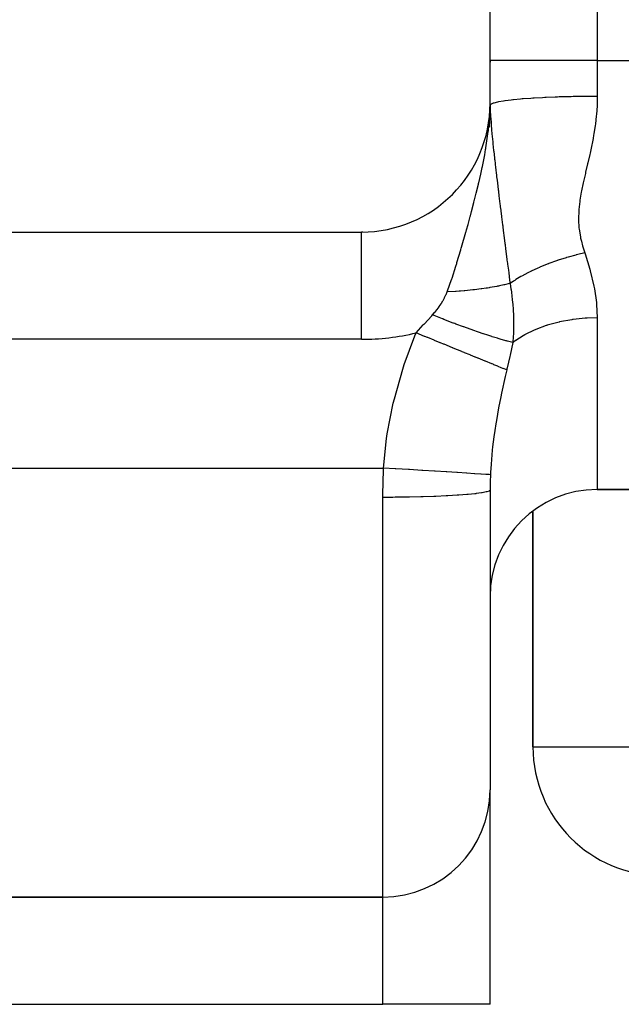
# Model space of a CAD drawing. Extents: x 26 to 1166, y -663 to 203.
# Drawn here: x 386 to 400, y -104 to -81 of the extents above; entities that cross this region are included whole.
import ezdxf

# ---------------------------------------------------------------- set-up
doc = ezdxf.new("R2010")
doc.units = 0
doc.linetypes.add('DASHED', pattern=[11.05, 8.7, -2.35])
doc.layers.get('0').update_dxf_attribs({"linetype": 'CONTINUOUS'})
doc.layers.add('NEVIDI', color=4, linetype='DASHED')

msp = doc.modelspace()

# ---------------------------------------------------------------- linework, layer by layer
at = {"color": 2}
for p, q in [((396.677739, -82.238674), (396.677739, -53.238674)), ((396.677739, -82.238674), (396.677739, -82.282856)), ((396.677739, -83.238674), (396.677739, -82.238674)), ((396.676809, -83.316666), (396.677488, -83.279176)), ((396.676831, -83.318854), (396.67723, -83.306066)), ((396.67723, -83.306066), (396.677099, -83.315492)), ((396.67723, -83.306066), (396.677799, -83.262248)), ((396.677372, -83.295357), (396.67723, -83.306066)), ((396.677372, -83.295357), (396.677764, -83.258927)), ((396.677507, -83.284166), (396.677372, -83.295357)), ((396.677488, -83.279176), (396.677501, -83.278161)), ((396.67756, -83.280176), (396.677744, -83.255268)), ((396.677739, -83.25168), (396.677577, -83.278763)), ((396.677577, -83.278763), (396.677697, -83.258997)), ((396.671387, -83.456902), (396.652654, -83.794013)), ((396.671387, -83.456902), (396.671206, -83.459241)), ((396.671334, -83.456647), (396.67161, -83.45102)), ((396.673648, -83.424869), (396.671387, -83.456902)), ((396.67161, -83.45102), (396.671618, -83.450853)), ((396.671618, -83.450853), (396.672086, -83.441202)), ((396.672086, -83.441202), (396.672095, -83.44103)), ((396.672095, -83.44103), (396.672573, -83.430962)), ((396.672573, -83.430962), (396.672581, -83.430781)), ((396.672581, -83.430781), (396.673072, -83.420181)), ((396.673072, -83.420181), (396.67308, -83.419993)), ((396.67308, -83.419993), (396.673584, -83.408747)), ((396.673584, -83.408747), (396.673593, -83.408543)), ((396.673593, -83.408543), (396.674109, -83.396595)), ((396.674109, -83.396595), (396.674118, -83.396379)), ((396.674118, -83.396379), (396.674646, -83.383552)), ((396.674646, -83.383552), (396.674655, -83.383317)), ((396.674655, -83.383317), (396.675191, -83.369364)), ((396.675191, -83.369364), (396.6752, -83.369106)), ((396.675745, -83.353657), (396.677099, -83.315492)), ((396.676305, -83.335755), (396.676684, -83.323575)), ((396.676315, -83.335421), (396.67681, -83.316657)), ((376.677739, -86.238674), (393.677739, -86.238674)), ((393.711068, -86.238674), (393.677739, -86.238674)), ((393.711068, -86.238674), (393.677739, -86.238674)), ((393.711068, -86.238674), (393.677739, -86.238674)), ((396.677739, -92.251832), (396.677739, -99.238674)), ((396.677739, -92.251832), (396.677739, -99.238674)), ((399.177739, -92.238674), (490.177739, -92.238674)), ((490.177739, -92.238674), (399.177739, -92.238674)), ((397.677739, -92.741155), (397.677739, -98.238674)), ((397.677739, -98.238674), (397.677739, -92.741155)), ((396.677739, -104.238674), (396.677739, -99.238674)), ((396.677739, -104.238674), (396.677739, -99.238674)), ((394.177739, -101.738674), (376.677739, -101.738674)), ((376.677739, -101.738674), (394.177739, -101.738674)), ((376.677739, -104.238674), (394.177739, -104.238674)), ((396.677739, -104.238674), (394.177739, -104.238674))]:
    msp.add_line(p, q, dxfattribs=at)
for centre, radius, start, end in [((393.677739, -83.238674), 3, 270, 360), ((399.177739, -94.738674), 2.5, 90, 180), ((400.677739, -98.238674), 3, 180, 270), ((394.177739, -99.238674), 2.5, 270, 360)]:
    msp.add_arc(centre, radius, start, end, dxfattribs=at)
at = {"layer": 'NEVIDI', "color": 7, "linetype": 'CONTINUOUS'}
for p, q in [((399.177739, -53.238674), (399.177739, -82.238674)), ((399.177739, -82.238674), (396.677739, -82.238674)), ((399.177739, -82.238674), (490.177739, -82.238674)), ((399.177739, -82.238674), (399.177739, -83.077262)), ((399.160142, -83.077267), (398.943222, -83.078186)), ((399.177739, -83.077262), (399.160142, -83.077267)), ((399.177739, -83.077262), (399.173633, -83.267064)), ((396.677507, -83.284166), (396.676905, -83.313238)), ((396.67756, -83.280176), (396.677507, -83.284166)), ((396.677577, -83.278763), (396.677564, -83.279822)), ((396.677852, -83.265336), (396.677916, -83.267966)), ((396.677916, -83.267966), (396.677919, -83.268054)), ((396.677919, -83.268054), (396.677999, -83.270478)), ((396.677999, -83.270478), (396.678002, -83.270561)), ((396.678002, -83.270561), (396.678098, -83.272827)), ((396.678098, -83.272827), (396.678102, -83.272904)), ((396.678102, -83.272904), (396.678215, -83.275091)), ((396.678215, -83.275091), (396.678217, -83.275129)), ((396.678217, -83.275129), (396.678347, -83.277242)), ((396.67857, -83.290644), (396.678288, -83.311406)), ((396.678347, -83.277242), (396.678349, -83.27728)), ((396.678349, -83.27728), (396.678494, -83.279364)), ((396.678494, -83.279364), (396.678497, -83.279401)), ((396.678497, -83.279401), (396.678641, -83.281278)), ((396.678641, -83.281273), (396.67857, -83.290644)), ((396.692868, -83.26388), (396.678641, -83.281278)), ((396.678641, -83.281278), (396.68185, -83.377636)), ((396.700221, -83.258856), (396.692868, -83.26388)), ((396.750726, -83.236621), (396.700221, -83.258856)), ((396.76592, -83.231719), (396.750726, -83.236621)), ((396.767298, -83.231298), (396.76592, -83.231719)), ((396.850839, -83.210256), (396.767298, -83.231298)), ((396.873692, -83.205546), (396.850839, -83.210256)), ((396.877761, -83.20474), (396.873692, -83.205546)), ((396.991632, -83.185203), (396.877761, -83.20474)), ((397.021537, -83.180809), (396.991632, -83.185203)), ((397.029624, -83.179661), (397.021537, -83.180809)), ((397.17051, -83.161933), (397.029624, -83.179661)), ((397.207078, -83.157905), (397.17051, -83.161933)), ((397.220152, -83.156513), (397.207078, -83.157905)), ((397.384387, -83.140843), (397.220152, -83.156513)), ((397.426942, -83.137257), (397.384387, -83.140843)), ((397.445916, -83.135712), (397.426942, -83.137257)), ((397.6295, -83.122303), (397.445916, -83.135712)), ((397.677331, -83.119217), (397.6295, -83.122303)), ((397.702854, -83.117632), (397.677331, -83.119217)), ((397.901496, -83.106638), (397.702854, -83.117632)), ((397.953889, -83.104101), (397.901496, -83.106638)), ((397.986339, -83.102599), (397.953889, -83.104101)), ((398.196117, -83.094099), (397.986339, -83.102599)), ((398.251975, -83.092166), (398.196117, -83.094099)), ((398.291269, -83.090884), (398.251975, -83.092166)), ((398.507536, -83.084936), (398.291269, -83.090884)), ((398.566043, -83.083634), (398.507536, -83.084936)), ((398.612155, -83.082697), (398.566043, -83.083634)), ((398.830635, -83.079292), (398.612155, -83.082697)), ((398.890692, -83.078648), (398.830635, -83.079292)), ((398.943222, -83.078186), (398.890692, -83.078648)), ((399.172257, -83.296968), (399.158186, -83.497428)), ((399.173633, -83.267064), (399.172257, -83.296968)), ((396.639849, -83.853654), (396.668372, -83.512462)), ((396.668372, -83.512462), (396.671206, -83.459235)), ((396.671206, -83.459241), (396.671334, -83.456647)), ((396.675706, -83.388492), (396.673919, -83.420571)), ((396.675913, -83.384201), (396.675706, -83.388492)), ((396.676052, -83.381243), (396.675913, -83.384201)), ((396.676532, -83.370317), (396.676052, -83.381243)), ((396.677225, -83.352123), (396.676532, -83.370317)), ((396.676905, -83.313238), (396.67681, -83.316657)), ((396.677369, -83.347821), (396.677225, -83.352123)), ((396.678207, -83.315709), (396.677369, -83.347821)), ((396.678288, -83.311406), (396.678207, -83.315709)), ((396.68185, -83.377636), (396.683562, -83.418592)), ((396.683562, -83.418592), (396.688832, -83.52296)), ((396.688832, -83.52296), (396.689319, -83.531518)), ((396.689319, -83.531518), (396.690012, -83.543425)), ((399.155414, -83.527091), (399.132552, -83.725804)), ((399.158186, -83.497428), (399.155414, -83.527091)), ((396.690012, -83.543425), (396.692818, -83.589202)), ((396.692818, -83.589202), (396.699576, -83.687511)), ((396.699576, -83.687511), (396.705501, -83.764472)), ((396.705501, -83.764472), (396.711216, -83.833294)), ((399.128565, -83.75519), (399.098123, -83.952216)), ((399.132552, -83.725804), (399.128565, -83.75519)), ((396.580598, -84.27762), (396.62824, -83.952761)), ((396.62824, -83.952761), (396.635497, -83.892281)), ((396.635497, -83.892281), (396.637112, -83.87818)), ((396.637112, -83.87818), (396.639849, -83.853654)), ((396.711216, -83.833294), (396.712426, -83.847338)), ((396.712426, -83.847338), (396.712926, -83.853087)), ((396.712926, -83.853087), (396.721341, -83.946434)), ((396.721341, -83.946434), (396.72758, -84.012235)), ((399.093092, -83.981439), (399.079994, -84.054403)), ((399.098123, -83.952216), (399.093092, -83.981439)), ((396.72758, -84.012235), (396.739996, -84.137117)), ((396.739996, -84.137117), (396.742322, -84.159799)), ((396.742322, -84.159799), (396.744243, -84.178392)), ((396.744243, -84.178392), (396.744765, -84.183428)), ((396.744765, -84.183428), (396.761269, -84.338558)), ((399.050553, -84.205898), (399.009061, -84.400074)), ((399.056397, -84.176952), (399.050553, -84.205898)), ((399.079994, -84.054403), (399.056397, -84.176952)), ((396.505656, -84.674815), (396.552686, -84.435711)), ((396.552686, -84.435711), (396.573918, -84.316949)), ((396.573918, -84.316949), (396.577909, -84.29358)), ((396.577909, -84.29358), (396.580598, -84.27762)), ((396.761269, -84.338558), (396.763832, -84.362078)), ((396.763832, -84.362078), (396.779738, -84.505431)), ((399.002623, -84.428854), (398.95814, -84.621797)), ((399.009061, -84.400074), (399.002623, -84.428854)), ((396.49864, -84.708401), (396.505656, -84.674815)), ((396.779738, -84.505431), (396.781696, -84.522817)), ((396.781696, -84.522817), (396.781926, -84.524859)), ((396.781926, -84.524859), (396.784621, -84.548697)), ((396.784621, -84.548697), (396.785091, -84.552853)), ((396.785091, -84.552853), (396.807107, -84.744663)), ((398.95135, -84.650629), (398.905854, -84.84244)), ((398.95814, -84.621797), (398.95135, -84.650629)), ((396.412187, -85.093801), (396.458506, -84.892985)), ((396.458506, -84.892985), (396.493899, -84.730848)), ((396.493899, -84.730848), (396.49864, -84.708401)), ((396.807107, -84.744663), (396.811482, -84.782271)), ((396.811482, -84.782271), (396.822118, -84.873091)), ((396.822118, -84.873091), (396.824503, -84.893339)), ((396.824503, -84.893339), (396.831192, -84.949925)), ((398.899065, -84.871152), (398.854929, -85.06226)), ((398.905854, -84.84244), (398.899065, -84.871152)), ((396.354394, -85.33174), (396.404977, -85.124151)), ((396.404977, -85.124151), (396.410096, -85.102629)), ((396.410096, -85.102629), (396.412187, -85.093801)), ((396.831192, -84.949925), (396.840592, -85.028959)), ((396.840592, -85.028959), (396.856964, -85.165555)), ((398.848568, -85.090858), (398.809485, -85.277664)), ((398.854929, -85.06226), (398.848568, -85.090858)), ((396.31566, -85.485478), (396.354394, -85.33174)), ((396.856964, -85.165555), (396.867768, -85.255132)), ((396.867768, -85.255132), (396.870314, -85.276184)), ((396.870314, -85.276184), (396.872581, -85.294908)), ((396.872581, -85.294908), (396.884293, -85.391319)), ((398.803324, -85.309702), (398.771274, -85.499317)), ((398.80875, -85.281439), (398.803324, -85.309702)), ((398.809485, -85.277664), (398.80875, -85.281439)), ((396.244078, -85.76033), (396.299432, -85.548756)), ((396.299432, -85.548756), (396.31039, -85.506093)), ((396.31039, -85.506093), (396.31566, -85.485478)), ((396.884293, -85.391319), (396.907468, -85.580552)), ((396.907468, -85.580552), (396.913088, -85.626162)), ((398.767287, -85.527329), (398.746715, -85.715444)), ((398.771274, -85.499317), (398.767287, -85.527329)), ((396.217872, -85.858496), (396.244078, -85.76033)), ((396.913088, -85.626162), (396.916693, -85.655374)), ((396.916693, -85.655374), (396.919455, -85.677725)), ((396.919455, -85.677725), (396.935972, -85.810911)), ((396.935972, -85.810911), (396.943246, -85.8693)), ((398.744696, -85.74321), (398.739025, -85.92931)), ((398.746715, -85.715444), (398.744696, -85.74321)), ((396.128675, -86.184585), (396.163269, -86.059509)), ((396.163269, -86.059509), (396.212556, -85.87827)), ((396.212556, -85.87827), (396.217872, -85.858496)), ((396.943246, -85.8693), (396.945159, -85.884629)), ((396.945159, -85.884629), (396.968878, -86.073775)), ((398.739025, -85.92931), (398.73944, -85.956841)), ((398.73944, -85.956841), (398.751068, -86.141306)), ((393.677739, -88.738674), (393.677739, -86.240196)), ((396.012818, -86.590943), (396.111844, -86.244819)), ((396.111844, -86.244819), (396.117428, -86.224879)), ((396.117428, -86.224879), (396.128675, -86.184585)), ((396.968878, -86.073775), (396.971766, -86.096702)), ((396.971766, -86.096702), (396.974585, -86.119052)), ((396.974585, -86.119052), (396.985417, -86.204777)), ((396.985417, -86.204777), (397.006872, -86.373893)), ((398.751068, -86.141306), (398.754127, -86.168615)), ((398.754127, -86.168615), (398.783588, -86.351303)), ((397.006872, -86.373893), (397.023819, -86.506965)), ((397.023819, -86.506965), (397.026852, -86.530731)), ((398.783588, -86.351303), (398.789231, -86.378287)), ((398.789231, -86.378287), (398.806427, -86.452685)), ((398.806427, -86.452685), (398.834844, -86.559245)), ((395.904947, -86.951945), (395.99447, -86.653561)), ((395.99447, -86.653561), (396.007109, -86.610474)), ((396.007109, -86.610474), (396.007873, -86.607863)), ((396.007873, -86.607863), (396.012818, -86.590943)), ((397.026852, -86.530731), (397.027524, -86.536002)), ((397.027524, -86.536002), (397.039579, -86.630362)), ((397.039579, -86.630362), (397.070206, -86.869577)), ((398.886786, -86.726492), (398.726543, -86.762986)), ((398.834844, -86.559245), (398.842575, -86.585905)), ((398.842575, -86.585905), (398.886786, -86.726492)), ((398.886786, -86.726492), (398.893926, -86.748051)), ((398.893926, -86.748051), (399.002928, -87.107203)), ((395.880396, -87.031477), (395.898996, -86.971323)), ((395.898996, -86.971323), (395.904947, -86.951945)), ((397.070206, -86.869577), (397.072092, -86.884291)), ((397.072092, -86.884291), (397.078001, -86.930371)), ((397.078001, -86.930371), (397.08231, -86.963959)), ((397.08231, -86.963959), (397.085585, -86.989471)), ((398.039034, -86.977004), (398.030082, -86.980452)), ((398.045122, -86.974671), (398.039034, -86.977004)), ((398.226001, -86.909113), (398.045122, -86.974671)), ((398.241061, -86.903975), (398.226001, -86.909113)), ((398.250177, -86.900889), (398.241061, -86.903975)), ((398.267222, -86.895165), (398.250177, -86.900889)), ((398.453087, -86.836639), (398.267222, -86.895165)), ((398.457297, -86.835394), (398.453087, -86.836639)), ((398.466772, -86.832605), (398.457297, -86.835394)), ((398.495051, -86.824388), (398.466772, -86.832605)), ((398.677106, -86.775231), (398.495051, -86.824388)), ((398.684103, -86.773469), (398.677106, -86.775231)), ((398.686732, -86.77281), (398.684103, -86.773469)), ((398.726543, -86.762986), (398.686732, -86.77281)), ((395.790484, -87.312567), (395.880396, -87.031477)), ((397.085585, -86.989471), (397.103665, -87.130238)), ((397.103665, -87.130238), (397.111702, -87.192713)), ((397.111702, -87.192713), (397.133468, -87.361138)), ((397.589479, -87.17511), (397.454576, -87.246002)), ((397.625761, -87.15705), (397.589479, -87.17511)), ((397.631345, -87.154306), (397.625761, -87.15705)), ((397.639467, -87.150332), (397.631345, -87.154306)), ((397.79226, -87.079114), (397.639467, -87.150332)), ((397.826274, -87.064131), (397.79226, -87.079114)), ((397.830472, -87.062303), (397.826274, -87.064131)), ((397.834912, -87.060374), (397.830472, -87.062303)), ((398.005088, -86.990175), (397.834912, -87.060374)), ((398.030082, -86.980452), (398.005088, -86.990175)), ((399.002928, -87.107203), (399.013292, -87.145302)), ((399.013292, -87.145302), (399.096503, -87.497294)), ((395.741798, -87.456301), (395.773087, -87.364738)), ((395.773087, -87.364738), (395.783929, -87.332325)), ((395.783929, -87.332325), (395.790484, -87.312567)), ((397.143266, -87.436701), (397.130227, -87.44006)), ((397.133468, -87.361138), (397.143273, -87.436708)), ((397.143267, -87.436694), (397.164827, -87.567333)), ((397.221376, -87.384699), (397.143273, -87.436708)), ((397.252633, -87.364744), (397.221376, -87.384699)), ((397.274196, -87.351245), (397.252633, -87.364744)), ((397.281382, -87.346793), (397.274196, -87.351245)), ((397.398603, -87.277284), (397.281382, -87.346793)), ((397.43249, -87.258207), (397.398603, -87.277284)), ((397.446851, -87.250251), (397.43249, -87.258207)), ((397.454576, -87.246002), (397.446851, -87.250251)), ((395.651559, -87.697802), (395.677231, -87.635083)), ((395.677231, -87.635083), (395.741798, -87.456301)), ((395.867779, -87.624479), (395.677236, -87.635091)), ((395.885725, -87.623286), (395.867779, -87.624479)), ((395.95601, -87.618287), (395.885725, -87.623286)), ((395.991565, -87.615558), (395.95601, -87.618287)), ((396.073167, -87.608778), (395.991565, -87.615558)), ((396.090734, -87.607223), (396.073167, -87.608778)), ((396.27368, -87.588947), (396.090734, -87.607223)), ((396.279194, -87.588335), (396.27368, -87.588947)), ((396.290693, -87.587047), (396.279194, -87.588335)), ((396.31304, -87.5845), (396.290693, -87.587047)), ((396.468009, -87.5651), (396.31304, -87.5845)), ((396.484485, -87.562852), (396.468009, -87.5651)), ((396.586244, -87.548133), (396.484485, -87.562852)), ((396.618089, -87.543221), (396.586244, -87.548133)), ((396.654639, -87.537398), (396.618089, -87.543221)), ((396.6704, -87.534824), (396.654639, -87.537398)), ((396.832419, -87.506037), (396.6704, -87.534824)), ((396.847329, -87.503162), (396.832419, -87.506037)), ((396.871586, -87.498398), (396.847329, -87.503162)), ((396.900729, -87.492529), (396.871586, -87.498398)), ((397.000072, -87.471255), (396.900729, -87.492529)), ((397.014051, -87.468094), (397.000072, -87.471255)), ((397.130227, -87.44006), (397.014051, -87.468094)), ((397.164827, -87.567333), (397.166891, -87.581009)), ((397.166891, -87.581009), (397.176356, -87.647081)), ((397.176356, -87.647081), (397.186695, -87.727034)), ((399.096503, -87.497294), (399.103922, -87.53472)), ((399.103922, -87.53472), (399.108881, -87.560617)), ((399.108881, -87.560617), (399.157123, -87.87965)), ((395.542397, -87.899177), (395.576979, -87.842515)), ((395.576979, -87.842515), (395.580481, -87.836499)), ((395.580481, -87.836499), (395.615309, -87.773105)), ((395.615309, -87.773105), (395.618411, -87.767093)), ((395.618411, -87.767093), (395.648889, -87.703788)), ((395.648889, -87.703788), (395.651559, -87.697802)), ((397.186695, -87.727034), (397.188368, -87.740929)), ((397.188368, -87.740929), (397.195538, -87.804257)), ((397.195538, -87.804257), (397.203989, -87.889222)), ((397.203989, -87.889222), (397.205258, -87.903263)), ((399.157123, -87.87965), (399.160993, -87.916291)), ((395.334097, -88.171369), (395.383246, -88.115927)), ((395.383246, -88.115927), (395.388173, -88.110106)), ((395.388173, -88.110106), (395.411244, -88.08217)), ((395.411244, -88.08217), (395.437965, -88.048352)), ((395.437965, -88.048352), (395.442492, -88.042461)), ((395.442492, -88.042461), (395.488213, -87.980177)), ((395.488213, -87.980177), (395.49237, -87.974251)), ((395.49237, -87.974251), (395.534529, -87.911469)), ((395.534529, -87.911469), (395.538295, -87.905609)), ((395.538295, -87.905609), (395.542397, -87.899177)), ((397.205258, -87.903263), (397.205931, -87.910874)), ((397.205931, -87.910874), (397.216622, -88.054167)), ((397.216622, -88.054167), (397.217483, -88.068489)), ((397.217483, -88.068489), (397.222545, -88.171445)), ((399.160993, -87.916291), (399.177739, -88.238674)), ((395.13767, -88.384101), (395.318604, -88.188118)), ((395.318604, -88.188118), (395.334097, -88.171369)), ((395.564769, -88.262433), (395.334106, -88.17137)), ((395.570287, -88.264582), (395.564769, -88.262433)), ((395.571978, -88.26524), (395.570287, -88.264582)), ((395.596485, -88.274762), (395.571978, -88.26524)), ((395.816256, -88.358875), (395.596485, -88.274762)), ((397.222545, -88.171445), (397.222664, -88.174467)), ((397.222664, -88.174467), (397.222963, -88.182274)), ((397.222963, -88.182274), (397.224359, -88.223726)), ((397.224359, -88.223726), (397.224783, -88.238674)), ((397.224783, -88.238674), (397.226723, -88.400999)), ((398.284989, -88.337574), (398.011071, -88.412024)), ((398.291276, -88.336138), (398.284989, -88.337574)), ((398.297763, -88.334668), (398.291276, -88.336138)), ((398.584995, -88.281445), (398.297763, -88.334668)), ((398.59813, -88.279544), (398.584995, -88.281445)), ((398.612158, -88.277564), (398.59813, -88.279544)), ((398.894353, -88.248342), (398.612158, -88.277564)), ((398.907835, -88.247441), (398.894353, -88.248342)), ((398.943223, -88.245288), (398.907835, -88.247441)), ((399.177739, -88.238674), (398.943223, -88.245288)), ((399.177739, -88.238674), (399.177739, -92.238674)), ((394.951985, -88.589029), (395.118774, -88.404703)), ((395.118774, -88.404703), (395.132688, -88.38953)), ((395.132688, -88.38953), (395.13767, -88.384101)), ((395.821648, -88.360909), (395.816256, -88.358875)), ((395.854282, -88.373189), (395.821648, -88.360909)), ((395.878048, -88.382098), (395.854282, -88.373189)), ((396.060674, -88.449568), (395.878048, -88.382098)), ((396.065883, -88.451467), (396.060674, -88.449568)), ((396.126954, -88.473606), (396.065883, -88.451467)), ((396.149922, -88.481878), (396.126954, -88.473606)), ((396.295106, -88.533434), (396.149922, -88.481878)), ((396.300061, -88.535171), (396.295106, -88.533434)), ((396.385977, -88.565022), (396.300061, -88.535171)), ((396.407607, -88.572459), (396.385977, -88.565022)), ((396.516478, -88.609372), (396.407607, -88.572459)), ((397.22514, -88.515004), (397.222647, -88.592568)), ((397.22655, -88.43029), (397.22514, -88.515004)), ((397.226648, -88.417035), (397.22655, -88.43029)), ((397.226723, -88.400999), (397.226648, -88.417035)), ((397.702866, -88.527513), (397.497385, -88.62804)), ((397.731819, -88.51501), (397.702866, -88.527513)), ((397.742903, -88.510322), (397.731819, -88.51501)), ((397.986351, -88.419957), (397.742903, -88.510322)), ((397.999089, -88.415842), (397.986351, -88.419957)), ((398.011071, -88.412024), (397.999089, -88.415842)), ((393.677739, -88.738674), (376.677739, -88.738674)), ((394.677245, -89.329706), (394.925324, -88.654798)), ((394.925324, -88.654798), (394.951985, -88.589029)), ((395.149217, -88.669636), (394.951985, -88.589029)), ((395.158925, -88.673604), (395.149217, -88.669636)), ((395.217855, -88.697688), (395.158925, -88.673604)), ((395.224358, -88.700345), (395.217855, -88.697688)), ((395.373914, -88.761467), (395.224358, -88.700345)), ((395.383496, -88.765383), (395.373914, -88.761467)), ((395.515231, -88.819222), (395.383496, -88.765383)), ((396.521119, -88.610926), (396.516478, -88.609372)), ((396.627253, -88.645978), (396.521119, -88.610926)), ((396.64714, -88.652439), (396.627253, -88.645978)), ((396.72231, -88.676529), (396.64714, -88.652439)), ((396.726588, -88.677884), (396.72231, -88.676529)), ((396.846937, -88.715192), (396.726588, -88.677884)), ((396.864845, -88.720602), (396.846937, -88.715192)), ((396.909916, -88.734033), (396.864845, -88.720602)), ((396.91377, -88.735169), (396.909916, -88.734033)), ((397.041765, -88.77163), (396.91377, -88.735169)), ((397.057352, -88.775883), (397.041765, -88.77163)), ((397.077033, -88.781187), (397.057352, -88.775883)), ((397.080418, -88.782091), (397.077033, -88.781187)), ((397.208708, -88.814423), (397.080418, -88.782091)), ((397.208705, -88.814419), (397.144216, -89.108177)), ((397.220163, -88.805698), (397.208705, -88.814419)), ((397.218975, -88.669994), (397.208724, -88.814425)), ((397.221906, -88.61044), (397.218975, -88.669994)), ((397.269642, -88.769499), (397.220163, -88.805698)), ((397.222647, -88.592568), (397.221906, -88.61044)), ((397.278437, -88.763299), (397.269642, -88.769499)), ((397.445926, -88.656871), (397.278437, -88.763299)), ((397.487359, -88.633531), (397.445926, -88.656871)), ((397.497385, -88.62804), (397.487359, -88.633531)), ((395.521605, -88.821827), (395.515231, -88.819222)), ((395.594527, -88.851629), (395.521605, -88.821827)), ((395.603881, -88.855452), (395.594527, -88.851629)), ((395.802779, -88.936739), (395.603881, -88.855452)), ((395.80888, -88.939233), (395.802779, -88.936739)), ((395.817958, -88.942943), (395.80888, -88.939233)), ((396.01513, -89.023526), (395.817958, -88.942943)), ((396.023767, -89.027056), (396.01513, -89.023526)), ((396.075958, -89.048387), (396.023767, -89.027056)), ((396.081682, -89.050726), (396.075958, -89.048387)), ((396.211107, -89.103622), (396.081682, -89.050726)), ((396.219276, -89.106961), (396.211107, -89.103622)), ((396.330049, -89.152234), (396.219276, -89.106961)), ((396.33516, -89.154323), (396.330049, -89.152234)), ((396.395004, -89.178782), (396.33516, -89.154323)), ((396.402611, -89.181891), (396.395004, -89.178782)), ((396.560364, -89.246364), (396.402611, -89.181891)), ((396.565121, -89.248308), (396.560364, -89.246364)), ((396.572092, -89.251157), (396.565121, -89.248308)), ((396.719672, -89.311472), (396.572092, -89.251157)), ((397.137057, -89.139895), (397.075992, -89.405044)), ((397.144216, -89.108177), (397.137057, -89.139895)), ((394.446329, -90.125114), (394.644084, -89.431041)), ((394.644084, -89.431041), (394.677245, -89.329706)), ((396.725963, -89.314043), (396.719672, -89.311472)), ((396.763431, -89.329356), (396.725963, -89.314043)), ((396.767492, -89.331015), (396.763431, -89.329356)), ((396.857328, -89.367729), (396.767492, -89.331015)), ((396.862846, -89.369984), (396.857328, -89.367729)), ((396.935694, -89.399755), (396.862846, -89.369984)), ((396.939074, -89.401136), (396.935694, -89.399755)), ((396.976716, -89.416519), (396.939074, -89.401136)), ((396.981416, -89.418439), (396.976716, -89.416519)), ((397.064864, -89.452539), (396.981416, -89.418439)), ((397.064862, -89.452547), (397.029673, -89.604637)), ((397.070424, -89.428831), (397.064862, -89.452547)), ((397.075992, -89.405044), (397.070424, -89.428831)), ((397.029673, -89.604637), (396.94456, -89.994976)), ((394.421033, -90.229691), (394.446329, -90.125114)), ((396.927505, -90.078069), (396.877803, -90.332843)), ((396.94456, -89.994976), (396.927505, -90.078069)), ((394.280782, -90.943585), (394.421033, -90.229691)), ((396.877803, -90.332843), (396.825243, -90.629983)), ((396.825243, -90.629983), (396.812022, -90.710953)), ((396.788435, -90.863874), (396.767343, -91.012477)), ((396.812022, -90.710953), (396.788435, -90.863874)), ((394.193468, -91.738674), (394.264785, -91.050151)), ((394.264785, -91.050151), (394.280782, -90.943585)), ((396.767343, -91.012477), (396.737915, -91.247662)), ((396.72927, -91.325871), (396.700238, -91.6471)), ((396.737915, -91.247662), (396.72927, -91.325871)), ((376.677739, -91.738674), (394.193467, -91.738674)), ((394.181622, -92.079914), (394.19177, -91.776026)), ((394.19177, -91.776026), (394.193468, -91.738676)), ((394.460652, -91.755348), (394.193468, -91.738676)), ((394.474461, -91.75621), (394.460652, -91.755348)), ((394.481443, -91.756646), (394.474461, -91.75621)), ((394.779057, -91.775216), (394.481443, -91.756646)), ((394.792556, -91.776059), (394.779057, -91.775216)), ((394.799299, -91.77648), (394.792556, -91.776059)), ((395.087641, -91.794472), (394.799299, -91.77648)), ((395.100603, -91.795281), (395.087641, -91.794472)), ((395.107054, -91.795683), (395.100603, -91.795281)), ((395.381025, -91.81278), (395.107054, -91.795683)), ((396.700238, -91.6471), (396.687995, -91.84405)), ((395.393223, -91.813541), (395.381025, -91.81278)), ((395.39936, -91.813924), (395.393223, -91.813541)), ((395.654685, -91.829858), (395.39936, -91.813924)), ((395.665923, -91.830559), (395.654685, -91.829858)), ((395.671576, -91.830912), (395.665923, -91.830559)), ((395.903842, -91.845407), (395.671576, -91.830912)), ((395.913933, -91.846037), (395.903842, -91.845407)), ((395.919003, -91.846353), (395.913933, -91.846037)), ((396.124262, -91.859163), (395.919003, -91.846353)), ((396.133072, -91.859713), (396.124262, -91.859163)), ((396.137473, -91.859988), (396.133072, -91.859713)), ((396.312307, -91.870898), (396.137473, -91.859988)), ((396.31967, -91.871357), (396.312307, -91.870898)), ((396.323326, -91.871585), (396.31967, -91.871357)), ((396.464818, -91.880413), (396.323326, -91.871585)), ((396.47052, -91.880769), (396.464818, -91.880413)), ((396.473375, -91.880947), (396.47052, -91.880769)), ((396.579244, -91.887552), (396.473375, -91.880947)), ((396.583277, -91.887803), (396.579244, -91.887552)), ((396.585282, -91.887928), (396.583277, -91.887803)), ((396.65366, -91.892193), (396.585282, -91.887928)), ((396.655943, -91.892335), (396.65366, -91.892193)), ((396.657063, -91.892405), (396.655943, -91.892335)), ((396.685604, -91.894184), (396.657063, -91.892405)), ((396.685603, -91.894191), (396.680231, -92.049149)), ((396.687995, -91.84405), (396.685603, -91.894191)), ((394.178215, -92.302143), (394.18066, -92.125039)), ((394.18066, -92.125039), (394.181622, -92.079914)), ((396.677739, -92.251824), (396.660784, -92.271709)), ((396.677762, -92.232158), (396.677739, -92.251832)), ((396.679681, -92.072723), (396.677762, -92.232158)), ((396.680231, -92.049149), (396.679681, -92.072723)), ((394.177739, -92.422884), (394.178215, -92.302143)), ((394.412352, -92.422127), (394.177739, -92.422884)), ((394.177739, -101.738674), (394.177739, -92.422884)), ((394.461131, -92.421779), (394.412352, -92.422127)), ((394.46833, -92.421722), (394.461131, -92.421779)), ((394.743302, -92.418446), (394.46833, -92.421722)), ((394.78995, -92.417673), (394.743302, -92.418446)), ((394.796973, -92.41755), (394.78995, -92.417673)), ((395.064272, -92.411765), (394.796973, -92.41755)), ((395.107827, -92.410603), (395.064272, -92.411765)), ((395.11455, -92.410418), (395.107827, -92.410603)), ((395.369065, -92.402211), (395.11455, -92.410418)), ((395.408871, -92.400703), (395.369065, -92.402211)), ((395.415168, -92.400458), (395.408871, -92.400703)), ((395.652617, -92.389944), (395.415168, -92.400458)), ((395.688112, -92.388136), (395.652617, -92.389944)), ((395.693882, -92.387836), (395.688112, -92.388136)), ((395.909597, -92.37519), (395.693882, -92.387836)), ((395.940375, -92.373132), (395.909597, -92.37519)), ((395.945509, -92.372782), (395.940375, -92.373132)), ((396.135271, -92.358224), (395.945509, -92.372782)), ((396.161119, -92.355959), (396.135271, -92.358224)), ((396.165525, -92.355565), (396.161119, -92.355959)), ((396.325842, -92.339334), (396.165525, -92.355565)), ((396.346411, -92.336926), (396.325842, -92.339334)), ((396.350005, -92.336496), (396.346411, -92.336926)), ((396.477658, -92.318881), (396.350005, -92.336496)), ((396.492886, -92.316381), (396.477658, -92.318881)), ((396.495581, -92.315927), (396.492886, -92.316381)), ((396.588153, -92.297207), (396.495581, -92.315927)), ((396.598039, -92.294674), (396.588153, -92.297207)), ((396.59983, -92.294197), (396.598039, -92.294674)), ((396.655221, -92.27473), (396.59983, -92.294197)), ((396.659929, -92.272203), (396.655221, -92.27473)), ((396.660784, -92.271709), (396.659929, -92.272203)), ((397.677739, -98.238674), (407.677739, -98.238674)), ((394.177739, -104.238674), (394.177739, -101.738674))]:
    msp.add_line(p, q, dxfattribs=at)
msp.add_arc((393.677739, -83.238674), 5.5, 270, 283.396066, dxfattribs=at)

doc.saveas('drawing.dxf')
